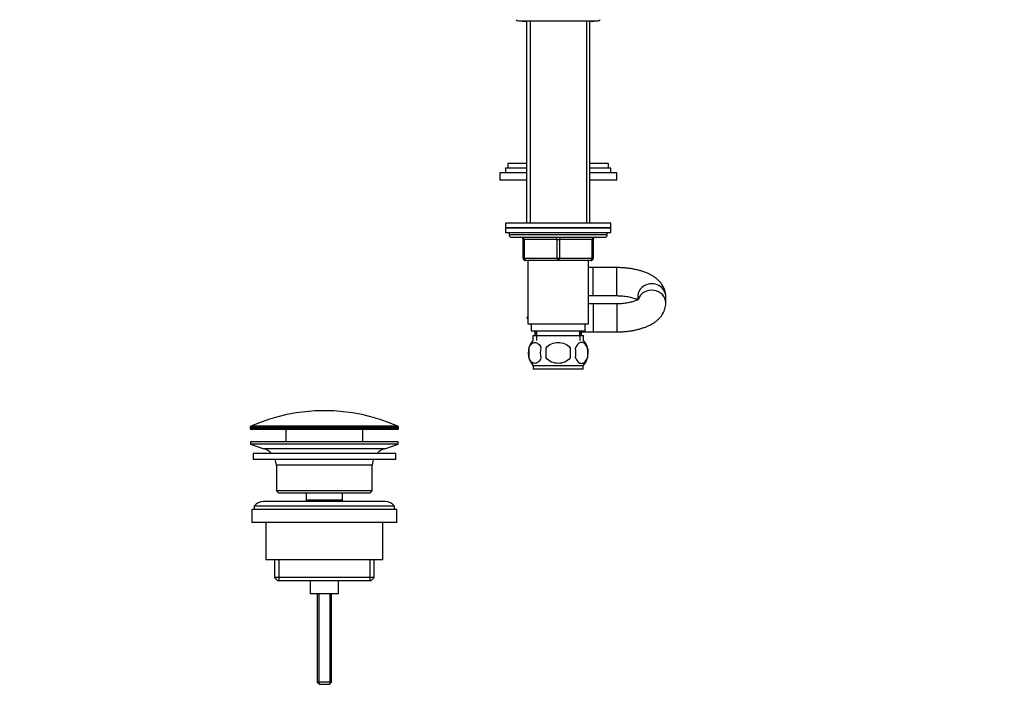
# Model space of a CAD drawing. Units: millimetres. Extents: x 0 to 1478, y 0 to 1758.
# Drawn here: x 0 to 421, y 888 to 1176 of the extents above; entities that cross this region are included whole.
import ezdxf
from ezdxf import colors
from ezdxf.entities.mleader import LeaderData, LeaderLine
from ezdxf.math import Vec2, Vec3

# ---------------------------------------------------------------- set-up
doc = ezdxf.new("R2010")
doc.units = ezdxf.units.MM
doc.layers.add('DV7_Défaut', color=7, linetype='Continuous')
doc.layers.add('Défaut', color=7, linetype='Continuous')

# ---------------------------------------------------------------- blocks, each defined once
blk = doc.blocks.new('_DOT')
at = {"color": 0}
blk.add_line((0, 0), (-1, 0), dxfattribs=at)
at = {"color": 0, "const_width": 0.333}
blk.add_lwpolyline([(-0.1665, 0, 1), (0.1665, 0, 1)], format="xyb", close=True, dxfattribs=at)
blk = doc.blocks.new('SE6')
at = {"layer": 'DV7_Défaut', "color": 7, "linetype": 'Continuous'}
for p, q in [((213.26, 1175.64), (247.26, 1175.64)), ((215.36, 1175.54), (216.76, 1175.54)), ((216.76, 1175.64), (216.76, 1089.14)), ((218.2, 1175.64), (218.2, 1089.14)), ((242.32, 1175.64), (242.32, 1089.14)), ((243.76, 1089.14), (243.76, 1175.64)), ((243.76, 1175.54), (245.16, 1175.54)), ((216.76, 1112.59), (207.76, 1112.59)), ((207.76, 1112.59), (207.76, 1110.59)), ((216.76, 1114.59), (208.76, 1114.59)), ((208.76, 1114.59), (208.76, 1112.59)), ((251.76, 1114.59), (243.76, 1114.59)), ((252.76, 1112.59), (243.76, 1112.59)), ((251.76, 1112.59), (251.76, 1114.59)), ((252.76, 1110.59), (252.76, 1112.59)), ((216.76, 1110.59), (205.26, 1110.59)), ((205.26, 1110.59), (205.26, 1107.59)), ((216.76, 1107.59), (205.26, 1107.59)), ((255.26, 1110.59), (243.76, 1110.59)), ((255.26, 1107.59), (243.76, 1107.59)), ((255.26, 1107.59), (255.26, 1110.59)), ((252.76, 1089.14), (207.76, 1089.14)), ((207.76, 1089.14), (207.76, 1087.14)), ((207.76, 1087.14), (252.76, 1087.14)), ((207.76, 1087.14), (207.76, 1085.14)), ((252.76, 1087.14), (207.76, 1087.14)), ((252.76, 1087.14), (252.76, 1089.14)), ((252.76, 1085.14), (252.76, 1087.14)), ((207.76, 1085.14), (252.76, 1085.14)), ((209.26, 1085.14), (209.26, 1084.14)), ((251.26, 1084.14), (209.26, 1084.14)), ((210.26, 1083.14), (250.26, 1083.14)), ((215.26, 1082.14), (215.76, 1082.14)), ((215.26, 1074.14), (215.26, 1082.14)), ((215.76, 1082.14), (215.76, 1074.14)), ((229.76, 1082.14), (215.76, 1082.14)), ((229.76, 1082.14), (230.76, 1082.14)), ((229.76, 1074.14), (229.76, 1082.14)), ((244.76, 1082.14), (230.76, 1082.14)), ((230.76, 1082.14), (230.76, 1074.14)), ((245.26, 1082.14), (244.76, 1082.14)), ((244.76, 1074.14), (244.76, 1082.14)), ((245.26, 1082.14), (245.26, 1074.14)), ((251.26, 1084.14), (251.26, 1085.14)), ((215.26, 1074.14), (215.76, 1074.14)), ((215.76, 1074.14), (229.76, 1074.14)), ((229.76, 1074.14), (230.76, 1074.14)), ((230.76, 1074.14), (244.76, 1074.14)), ((244.76, 1074.14), (245.26, 1074.14)), ((230.26, 1073.14), (216.26, 1073.14)), ((217.26, 1073.14), (217.26, 1046.14)), ((244.26, 1073.14), (230.26, 1073.14)), ((243.26, 1046.14), (243.26, 1073.14)), ((245.26, 1070.14), (243.26, 1070.14)), ((245.26, 1058.14), (245.26, 1070.14)), ((255.26, 1070.14), (245.26, 1070.14)), ((255.26, 1058.14), (255.26, 1070.14)), ((243.26, 1058.14), (245.26, 1058.14)), ((245.26, 1058.14), (255.26, 1058.14)), ((264.26, 1057.76), (264.26, 1056.4)), ((276.26, 1055.03), (276.26, 1057.76)), ((245.26, 1054.64), (243.26, 1054.64)), ((245.26, 1054.64), (245.26, 1042.64)), ((255.26, 1054.64), (245.26, 1054.64)), ((255.26, 1054.64), (255.26, 1042.64)), ((216.98, 1048.64), (217.26, 1049.12)), ((217.26, 1048.16), (216.98, 1048.64)), ((217.26, 1046.14), (243.26, 1046.14)), ((218.76, 1045.56), (218.42, 1046.14)), ((218.76, 1046.14), (218.76, 1043.14)), ((241.76, 1043.14), (241.76, 1046.14)), ((218.76, 1043.14), (241.76, 1043.14)), ((219.41, 1041.14), (241.11, 1041.14)), ((219.41, 1041.14), (219.41, 1038.98)), ((221.01, 1041.66), (220.15, 1043.14)), ((220.26, 1042.96), (220.26, 1041.14)), ((220.99, 1041.14), (220.99, 1038.98)), ((221.01, 1043.14), (221.01, 1041.14)), ((239.51, 1041.14), (239.51, 1043.14)), ((240.07, 1042.64), (239.51, 1041.65)), ((239.51, 1042.64), (245.26, 1042.64)), ((239.52, 1041.14), (239.52, 1038.98)), ((240.26, 1041.14), (240.26, 1042.64)), ((241.11, 1038.98), (241.11, 1041.14)), ((245.26, 1042.64), (255.26, 1042.64)), ((217.74, 1035.76), (217.74, 1031.56)), ((225.13, 1031.56), (225.13, 1035.76)), ((235.38, 1035.76), (235.38, 1031.56)), ((242.78, 1035.76), (242.78, 1031.56)), ((240.96, 1028.18), (219.56, 1028.18)), ((219.56, 1028.18), (219.56, 1026.64)), ((240.96, 1026.64), (240.96, 1028.18)), ((240.96, 1026.64), (219.56, 1026.64)), ((161.71, 1002.27), (98.8, 1002.27)), ((162.01, 1001.82), (98.51, 1001.82)), ((98.51, 1001.82), (98.51, 1001.44)), ((162.01, 1001.44), (98.51, 1001.44)), ((161.51, 1000.94), (99.01, 1000.94)), ((113.76, 1000.94), (113.76, 995.64)), ((146.76, 995.64), (146.76, 1000.94)), ((162.01, 1001.44), (162.01, 1001.82)), ((161.76, 995.64), (98.76, 995.64)), ((98.76, 995.64), (98.76, 994.64)), ((161.76, 994.64), (98.76, 994.64)), ((98.76, 994.64), (104.44, 992.71)), ((156.08, 992.71), (161.76, 994.64)), ((161.76, 994.64), (161.76, 995.64)), ((160.76, 990.64), (99.76, 990.64)), ((99.76, 990.64), (99.76, 988.14)), ((156.08, 992.71), (104.44, 992.71)), ((160.76, 988.14), (160.76, 990.64)), ((160.76, 988.14), (99.76, 988.14)), ((150.76, 985.64), (109.76, 985.64)), ((109.76, 985.64), (109.76, 974.64)), ((150.76, 974.64), (150.76, 985.64)), ((150.76, 974.64), (109.76, 974.64)), ((109.76, 974.64), (110.76, 973.64)), ((149.76, 973.64), (110.76, 973.64)), ((122.51, 973.64), (122.51, 970.64)), ((138.01, 970.64), (138.01, 973.64)), ((149.76, 973.64), (150.76, 974.64)), ((156.26, 970.14), (104.26, 970.14)), ((138.01, 970.64), (122.51, 970.64)), ((122.51, 970.64), (122.97, 970.14)), ((137.54, 970.14), (138.01, 970.64)), ((161.26, 966.64), (99.26, 966.64)), ((99.26, 966.64), (99.26, 961.14)), ((160.26, 968.14), (100.26, 968.14)), ((100.26, 968.14), (100.26, 966.64)), ((160.26, 966.64), (160.26, 968.14)), ((161.26, 961.14), (161.26, 966.64)), ((161.26, 961.14), (99.26, 961.14)), ((105.26, 961.14), (105.26, 945.14)), ((155.26, 945.14), (155.26, 961.14)), ((155.26, 945.14), (105.26, 945.14)), ((108.91, 945.14), (108.91, 937.64)), ((110.78, 945.14), (110.78, 936.14)), ((149.73, 945.14), (149.73, 936.14)), ((151.61, 937.64), (151.61, 945.14)), ((151.61, 937.64), (108.91, 937.64)), ((108.91, 937.64), (110.41, 936.14)), ((150.11, 936.14), (110.41, 936.14)), ((124.26, 936.14), (124.26, 930.64)), ((136.26, 930.64), (136.26, 936.14)), ((150.11, 936.14), (151.61, 937.64)), ((136.26, 930.64), (124.26, 930.64)), ((127.26, 930.64), (127.26, 892.94)), ((127.87, 930.64), (127.87, 892.33)), ((132.64, 930.64), (132.64, 892.33)), ((133.26, 892.94), (133.26, 930.64)), ((133.26, 892.94), (127.26, 892.94)), ((127.26, 892.94), (128.26, 891.94)), ((132.26, 891.94), (133.26, 892.94)), ((132.26, 891.94), (128.26, 891.94))]:
    blk.add_line(p, q, dxfattribs=at)
for centre, radius, start, end in [((213.26, 1176.89), 1.25, 217.7178, 270), ((215.36, 1177.34), 1.8, 250.8119, 270), ((245.16, 1177.34), 1.8, 270, 289.1881), ((247.26, 1176.89), 1.25, 270, 322.4694), ((210.26, 1084.14), 1, 180, 270), ((214.26, 1082.14), 1, 0, 90), ((246.26, 1082.14), 1, 90, 180), ((250.26, 1084.14), 1, 270, 0), ((216.26, 1074.14), 1, 180, 270), ((244.26, 1074.14), 1, 270, 0), ((225.39, 1033.66), 8, 138.3656, 223.2268), ((225.91, 1033.66), 8.44, 165.5825, 194.4175), ((230.8, 1033.66), 8.21, 165.1718, 194.8282), ((227.33, 1033.66), 10.53, 348.4935, 11.5065), ((235.13, 1033.66), 8, 316.7732, 41.6344), ((234.48, 1033.66), 8.56, 345.7954, 14.2046), ((130.26, 931.42), 77.52, 66.0633, 113.9367), ((99.01, 1001.82), 0.5, 113.9367, 180), ((161.51, 1001.82), 0.5, 0, 66.0633), ((99.01, 1001.44), 0.5, 180, 270), ((161.51, 1001.44), 0.5, 270, 0), ((101.91, 985.27), 7.85, 43.0992, 71.2375), ((158.6, 985.27), 7.85, 108.7625, 136.9008), ((101.91, 985.27), 7.85, 2.6706, 21.4032), ((158.6, 985.27), 7.85, 158.5968, 177.3294), ((104.26, 965.14), 5, 90, 143.1301), ((156.26, 965.14), 5, 36.8699, 90)]:
    blk.add_arc(centre, radius, start, end, dxfattribs=at)
for centre, major_axis, ratio, start_param, end_param in [((215.26, 1082.14), (0, 1), 0.5, 4.712389, 6.283185), ((229.26, 1082.14), (0, 1), 0.5, 4.712389, 6.283185), ((231.26, 1082.14), (0, 1), 0.5, 0, 1.570796), ((245.26, 1082.14), (0, 1), 0.5, 0, 1.570796), ((216.26, 1074.14), (0, -1), 0.5, 4.712389, 6.283185), ((230.26, 1074.14), (0, -1), 0.5, 4.712389, 6.283185), ((230.26, 1074.14), (0, -1), 0.5, 0, 1.570796), ((244.26, 1074.14), (0, -1), 0.5, 0, 1.570796), ((270.26, 1057.76), (6, 0), 0.904881, 0, 3.141593), ((270.26, 1055.03), (-6, 0), 0.904881, 3.141004, 5.997546)]:
    blk.add_ellipse(centre, major_axis=major_axis, ratio=ratio, start_param=start_param, end_param=end_param, dxfattribs=at)
for points, knots in [([(276.26, 1057.76), (276.25, 1058.15), (276.22, 1058.83), (276.01, 1059.94), (275.66, 1060.99), (275.19, 1062.01), (274.6, 1062.98), (273.89, 1063.89), (273.06, 1064.76), (272.1, 1065.59), (270.99, 1066.36), (269.75, 1067.08), (268.38, 1067.74), (266.91, 1068.32), (265.36, 1068.81), (263.76, 1069.23), (262.12, 1069.56), (260.44, 1069.82), (258.75, 1070), (256.99, 1070.12), (255.91, 1070.13), (255.26, 1070.14)], [0, 0, 0, 0, 0.041751, 0.085784, 0.129698, 0.173982, 0.219164, 0.265825, 0.314588, 0.366035, 0.420517, 0.477847, 0.537124, 0.596966, 0.656283, 0.714786, 0.77249, 0.829531, 0.886073, 0.942276, 1, 1, 1, 1]), ([(255.26, 1058.14), (255.5, 1058.14), (256.09, 1058.13), (257.16, 1058.09), (258.37, 1057.98), (259.54, 1057.82), (260.62, 1057.63), (261.62, 1057.39), (262.5, 1057.13), (263.25, 1056.86), (263.84, 1056.61), (264.14, 1056.46), (264.26, 1056.39)], [0, 0, 0, 0, 0.057903, 0.169553, 0.280831, 0.391271, 0.500445, 0.607907, 0.713197, 0.815871, 0.915558, 1, 1, 1, 1]), ([(264.82, 1056.77), (264.82, 1056.77), (264.8, 1056.75), (264.69, 1056.66), (264.43, 1056.49), (264.05, 1056.27), (263.53, 1056.03), (262.88, 1055.78), (262.1, 1055.52), (261.2, 1055.28), (260.19, 1055.07), (259.09, 1054.89), (257.92, 1054.75), (256.73, 1054.67), (255.81, 1054.64), (255.35, 1054.64), (255.26, 1054.64)], [0, 0, 0, 0, 0.044034, 0.111238, 0.179447, 0.249652, 0.322474, 0.398122, 0.47652, 0.557407, 0.640431, 0.725201, 0.811327, 0.898436, 0.981853, 1, 1, 1, 1]), ([(255.26, 1042.64), (255.59, 1042.64), (256.42, 1042.65), (257.9, 1042.71), (259.59, 1042.86), (261.27, 1043.08), (262.91, 1043.37), (264.52, 1043.74), (266.09, 1044.19), (267.6, 1044.72), (269.06, 1045.35), (270.45, 1046.08), (271.69, 1046.89), (272.76, 1047.74), (273.65, 1048.62), (274.41, 1049.54), (275.04, 1050.5), (275.54, 1051.49), (275.93, 1052.57), (276.17, 1053.65), (276.25, 1054.52), (276.26, 1054.93), (276.26, 1055.03)], [0, 0, 0, 0, 0.02989, 0.085876, 0.142004, 0.198406, 0.255245, 0.312702, 0.370983, 0.43031, 0.490874, 0.552706, 0.615322, 0.669015, 0.719777, 0.767866, 0.813812, 0.858161, 0.901397, 0.948202, 0.990348, 1, 1, 1, 1]), ([(217.74, 1035.76), (218.01, 1036.59), (218.42, 1037.18), (219.31, 1037.96), (219.81, 1038.14), (220.79, 1038.14), (221.28, 1037.96), (222.18, 1037.19), (222.58, 1036.59), (222.86, 1035.76)], [0, 0, 0, 0, 0.25, 0.25, 0.5, 0.5, 0.75, 0.75, 1, 1, 1, 1]), ([(225.13, 1035.76), (225.68, 1036.59), (226.5, 1037.19), (228.31, 1037.96), (229.28, 1038.14), (231.25, 1038.14), (232.22, 1037.96), (234.02, 1037.18), (234.83, 1036.58), (235.38, 1035.76)], [0, 0, 0, 0, 0.25, 0.25, 0.5, 0.5, 0.75, 0.75, 1, 1, 1, 1]), ([(242.78, 1035.76), (242.5, 1036.59), (242.1, 1037.18), (241.2, 1037.96), (240.71, 1038.14), (239.72, 1038.14), (239.24, 1037.96), (238.34, 1037.19), (237.93, 1036.59), (237.65, 1035.76)], [0, 0, 0, 0, 0.25, 0.25, 0.5, 0.5, 0.75, 0.75, 1, 1, 1, 1]), ([(222.86, 1031.56), (222.58, 1030.74), (222.18, 1030.14), (221.28, 1029.37), (220.79, 1029.18), (219.81, 1029.18), (219.32, 1029.36), (218.42, 1030.14), (218.01, 1030.74), (217.74, 1031.56)], [0, 0, 0, 0, 0.25, 0.25, 0.5, 0.5, 0.75, 0.75, 1, 1, 1, 1]), ([(235.38, 1031.56), (234.84, 1030.75), (234.01, 1030.13), (232.21, 1029.36), (231.23, 1029.18), (229.28, 1029.18), (228.3, 1029.36), (226.51, 1030.13), (225.68, 1030.75), (225.13, 1031.56)], [0, 0, 0, 0, 0.25, 0.25, 0.5, 0.5, 0.75, 0.75, 1, 1, 1, 1]), ([(237.65, 1031.56), (237.93, 1030.74), (238.34, 1030.14), (239.23, 1029.37), (239.72, 1029.18), (240.71, 1029.18), (241.2, 1029.36), (242.1, 1030.14), (242.5, 1030.74), (242.78, 1031.56)], [0, 0, 0, 0, 0.25, 0.25, 0.5, 0.5, 0.75, 0.75, 1, 1, 1, 1])]:
    blk.add_open_spline(points, degree=3, knots=knots, dxfattribs=at)

msp = doc.modelspace()

# ---------------------------------------------------------------- block references
at = {"layer": 'Défaut'}
msp.add_blockref('SE6', (0, 0), dxfattribs=at)

# ---------------------------------------------------------------- leaders
at = {"layer": 'Défaut', "color": 7, "linetype": 'Continuous'}
ml = msp.add_multileader_mtext('Standard', dxfattribs=at)
ml.set_content('{\\pxsm0.9;\\fSolid Edge ISO|b1||i0||c0|p34;\\W1.;13/01/2025\\P}', color=256)
ml.set_leader_properties()
ml.set_arrow_properties(name='DOT')
ml.build(insert=Vec2(0, 0))
ml.multileader.update_dxf_attribs({"leader_type": 0, "dogleg_length": 0, "arrow_head_size": 12})
ctx = ml.context
ctx.base_point, ctx.char_height, ctx.arrow_head_size = Vec3(1390.41, 1750.83), 12, 12
notes = []
notes.append((ctx, [(0, (0, 0, 0), (0, 0), (1, 0), 1, [])]))
ctx.mtext.insert = Vec3(1392.41, 1756.83)
ml = msp.add_multileader_mtext('Standard', dxfattribs=at)
ml.set_content('{\\pxsm0.9;\\fArial|b1||i0||c0|p34;\\W1.;151M\\P}', color=256)
ml.set_leader_properties()
ml.set_arrow_properties(name='DOT')
ml.build(insert=Vec2(0, 0))
ml.multileader.update_dxf_attribs({"leader_type": 0, "dogleg_length": 0, "arrow_head_size": 12})
ctx = ml.context
ctx.base_point, ctx.char_height, ctx.arrow_head_size = Vec3(24.31, 1749.57), 12, 12
notes.append((ctx, [(0, (0, 0, 0), (0, 0), (1, 0), 1, [])]))
ctx.mtext.insert = Vec3(26.31, 1755.57)
for ctx, leaders in notes:
    for number, flags, end, landing, length, lines in leaders:
        leader = LeaderData()
        leader.index, (leader.has_last_leader_line, leader.has_dogleg_vector, leader.attachment_direction) = number, flags
        leader.last_leader_point, leader.dogleg_vector, leader.dogleg_length = Vec3(end), Vec3(landing), length
        for number, points, colour, breaks in lines:
            line = LeaderLine()
            line.index, line.vertices, line.color, line.breaks = number, Vec3.list(points), colors.encode_raw_color(colour), breaks
            leader.lines.append(line)
        ctx.leaders.append(leader)

doc.saveas('drawing.dxf')
